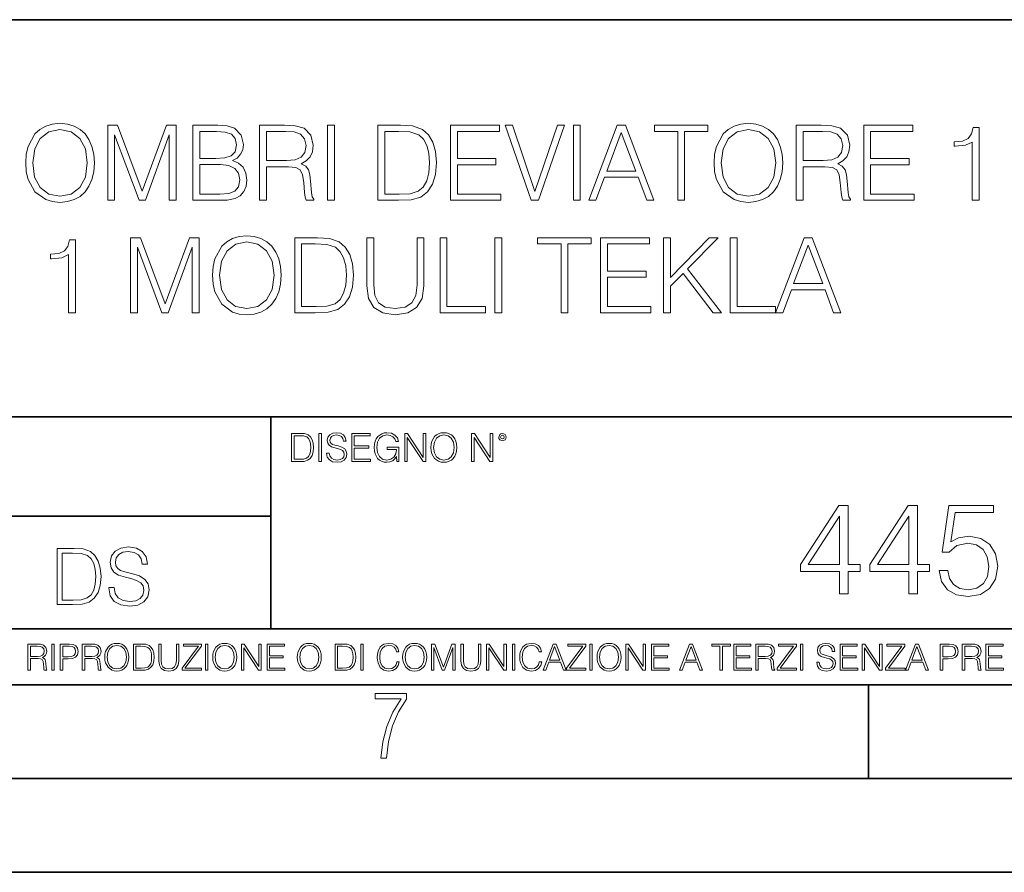
# Model space of a CAD drawing. Extents: x 0 to 420, y 0 to 297.
# Drawn here: x 317 to 369, y 0 to 46 of the extents above; entities that cross this region are included whole.
import ezdxf

# ---------------------------------------------------------------- set-up
doc = ezdxf.new("R2010")
doc.units = 0

msp = doc.modelspace()

# ---------------------------------------------------------------- linework, layer by layer
at = {"color": 7, "lineweight": 35}
for p, q in [((234.999802, 45.500252), (410, 45.500252)), ((254.999802, 24.300249), (410, 24.300249)), ((329.999786, 13.00025), (329.999786, 24.300249)), ((234.999802, 19.00025), (329.999786, 19.00025)), ((234.999802, 13.00025), (410, 13.00025)), ((25.000401, 9.99976), (410, 9.99976)), ((234.999802, 10.00025), (410, 10.00025)), ((361.875, 4.99976), (361.875, 9.99976)), ((267.5, 4.99976), (415, 4.99976)), ((0, 0), (420, 0)), ((0, 0), (420, 0))]:
    msp.add_line(p, q, dxfattribs=at)
at = {"color": 7, "lineweight": 18}
for points in [[(316.912811, 37.861134), (316.940613, 37.388252), (317.040741, 36.97657), (317.407928, 36.314541), (317.986511, 35.897293), (318.34256, 35.791592), (318.743103, 35.752647), (319.138123, 35.791592), (319.494171, 35.897293), (319.811279, 36.069756), (320.078308, 36.314541), (320.289703, 36.614956), (320.445496, 36.97657), (320.54007, 37.388252), (320.57901, 37.861134), (320.545624, 38.328449), (320.445496, 38.740131), (320.289703, 39.101746), (320.078308, 39.407726), (319.811279, 39.646946), (319.494171, 39.819408), (319.138123, 39.930676), (318.743103, 39.969616), (318.34256, 39.930676), (317.986511, 39.819408), (317.674957, 39.646946), (317.407928, 39.407726), (317.040741, 38.740131), (316.940613, 38.322884)], [(353.636017, 37.861134), (353.663849, 37.388252), (353.763977, 36.97657), (354.131165, 36.314541), (354.709747, 35.897293), (355.065796, 35.791592), (355.466339, 35.752647), (355.861328, 35.791592), (356.217407, 35.897293), (356.534485, 36.069756), (356.801544, 36.314541), (357.012939, 36.614956), (357.168701, 36.97657), (357.263275, 37.388252), (357.302246, 37.861134), (357.26886, 38.328449), (357.168701, 38.740131), (357.012939, 39.101746), (356.801544, 39.407726), (356.534485, 39.646946), (356.217407, 39.819408), (355.861328, 39.930676), (355.466339, 39.969616), (355.065796, 39.930676), (354.709747, 39.819408), (354.398193, 39.646946), (354.131165, 39.407726), (353.763977, 38.740131), (353.663849, 38.322884)], [(317.291107, 37.861134), (317.39679, 38.606613), (317.69165, 39.168503), (318.153412, 39.51899), (318.743103, 39.641384), (319.338379, 39.51899), (319.794586, 39.168503), (320.095001, 38.612175), (320.200684, 37.861134), (320.095001, 37.104527), (319.794586, 36.548199), (319.338379, 36.197712), (318.743103, 36.080883), (318.147858, 36.197712), (317.69165, 36.548199), (317.391235, 37.104527)], [(321.291107, 35.863914), (321.658264, 35.863914), (321.658264, 39.352093), (322.960083, 35.863914), (323.299438, 35.863914), (324.573425, 39.352093), (324.573425, 35.863914), (324.940613, 35.863914), (324.940613, 39.863914), (324.423218, 39.863914), (323.126984, 36.342358), (321.808472, 39.863914), (321.291107, 39.863914)], [(325.83075, 35.863914), (326.937836, 35.863914), (327.655487, 35.875042), (328.089417, 35.952927), (328.350891, 36.103134), (328.551178, 36.33123), (328.673584, 36.609394), (328.718079, 36.943192), (328.662445, 37.315929), (328.506683, 37.62191), (328.261902, 37.844444), (327.939209, 37.977962), (328.189575, 38.117043), (328.378723, 38.317322), (328.48999, 38.556541), (328.534485, 38.840271), (328.406555, 39.346531), (328.050476, 39.702579), (327.661072, 39.830536), (327.154785, 39.863914), (325.83075, 39.863914)], [(327.088043, 39.535683), (327.555359, 39.5023), (327.88916, 39.391037), (328.089417, 39.168503), (328.156189, 38.818016), (328.083862, 38.456406), (327.883606, 38.239437), (327.538666, 38.12817), (327.054657, 38.100353), (326.197906, 38.100353), (326.197906, 39.535683)], [(329.391235, 35.863914), (329.758423, 35.863914), (329.758423, 37.655293), (330.926697, 37.655293), (331.321716, 37.616348), (331.560913, 37.48283), (331.683319, 37.221355), (331.744507, 36.804108), (331.789001, 36.275597), (331.822388, 36.025249), (331.878021, 35.863914), (332.284149, 35.863914), (332.284149, 35.919548), (332.200684, 36.047504), (332.156189, 36.286724), (332.10611, 36.887558), (332.067169, 37.226917), (331.994873, 37.488392), (331.85022, 37.683109), (331.605438, 37.816628), (331.878021, 37.961273), (332.083862, 38.172676), (332.206268, 38.456406), (332.250763, 38.801327), (332.122803, 39.335403), (331.7612, 39.702579), (331.293884, 39.84166), (330.72644, 39.863914), (329.391235, 39.863914)], [(329.758423, 37.983524), (329.758423, 39.535683), (330.798767, 39.535683), (331.232697, 39.513428), (331.572052, 39.396599), (331.789001, 39.140686), (331.872467, 38.790199), (331.805695, 38.417461), (331.616547, 38.167114), (331.28833, 38.022469), (330.821014, 37.983524)], [(333.018494, 35.863914), (333.385681, 35.863914), (333.385681, 39.863914), (333.018494, 39.863914)], [(336.640198, 39.863914), (335.700012, 39.863914), (335.700012, 35.863914), (336.801544, 35.863914), (337.480255, 35.891731), (337.99765, 36.036377), (338.353699, 36.314541), (338.620728, 36.715096), (338.782074, 37.232483), (338.837708, 37.872261), (338.782074, 38.467529), (338.637421, 38.962662), (338.398193, 39.357655), (338.081085, 39.646946), (337.552582, 39.830536), (336.912811, 39.863914)], [(336.067169, 36.192146), (336.067169, 39.535683), (336.801544, 39.535683), (337.413483, 39.507866), (337.880798, 39.357655), (338.131165, 39.118435), (338.309174, 38.790199), (338.420441, 38.372955), (338.459381, 37.861134), (338.420441, 37.327057), (338.309174, 36.898685), (338.120026, 36.57045), (337.852997, 36.342358), (337.419067, 36.214401), (336.840485, 36.192146)], [(339.577606, 35.863914), (342.264679, 35.863914), (342.264679, 36.192146), (339.944794, 36.192146), (339.944794, 37.755432), (342.003204, 37.755432), (342.003204, 38.083664), (339.944794, 38.083664), (339.944794, 39.535683), (342.197906, 39.535683), (342.197906, 39.863914), (339.577606, 39.863914)], [(343.883606, 35.863914), (344.278595, 35.863914), (345.663849, 39.863914), (345.291107, 39.863914), (344.083862, 36.33123), (342.876648, 39.863914), (342.492767, 39.863914)], [(346.131165, 35.863914), (346.498352, 35.863914), (346.498352, 39.863914), (346.131165, 39.863914)], [(346.948975, 35.863914), (347.332825, 35.863914), (347.789001, 37.087837), (349.591522, 37.087837), (350.042145, 35.863914), (350.426025, 35.863914), (348.907227, 39.863914), (348.467743, 39.863914)], [(347.911407, 37.416069), (348.684692, 39.474483), (349.463562, 37.416069)], [(351.700012, 35.863914), (352.067169, 35.863914), (352.067169, 39.535683), (353.313354, 39.535683), (353.313354, 39.863914), (350.453827, 39.863914), (350.453827, 39.535683), (351.700012, 39.535683)], [(354.014343, 37.861134), (354.120026, 38.606613), (354.414886, 39.168503), (354.876648, 39.51899), (355.466339, 39.641384), (356.061615, 39.51899), (356.517822, 39.168503), (356.818237, 38.612175), (356.92392, 37.861134), (356.818237, 37.104527), (356.517822, 36.548199), (356.061615, 36.197712), (355.466339, 36.080883), (354.871063, 36.197712), (354.414886, 36.548199), (354.114471, 37.104527)], [(358.019897, 35.863914), (358.387085, 35.863914), (358.387085, 37.655293), (359.555359, 37.655293), (359.950348, 37.616348), (360.189575, 37.48283), (360.311951, 37.221355), (360.373169, 36.804108), (360.417664, 36.275597), (360.45105, 36.025249), (360.506683, 35.863914), (360.912811, 35.863914), (360.912811, 35.919548), (360.829346, 36.047504), (360.784851, 36.286724), (360.734772, 36.887558), (360.695831, 37.226917), (360.623505, 37.488392), (360.478851, 37.683109), (360.23407, 37.816628), (360.506683, 37.961273), (360.712524, 38.172676), (360.8349, 38.456406), (360.879425, 38.801327), (360.751465, 39.335403), (360.389862, 39.702579), (359.922546, 39.84166), (359.355072, 39.863914), (358.019897, 39.863914)], [(358.387085, 37.983524), (358.387085, 39.535683), (359.427399, 39.535683), (359.861328, 39.513428), (360.200684, 39.396599), (360.417664, 39.140686), (360.501099, 38.790199), (360.434357, 38.417461), (360.245209, 38.167114), (359.916962, 38.022469), (359.449646, 37.983524)], [(361.619324, 35.863914), (364.306396, 35.863914), (364.306396, 36.192146), (361.986511, 36.192146), (361.986511, 37.755432), (364.044922, 37.755432), (364.044922, 38.083664), (361.986511, 38.083664), (361.986511, 39.535683), (364.239655, 39.535683), (364.239655, 39.863914), (361.619324, 39.863914)], [(367.410706, 35.863914), (367.777893, 35.863914), (367.777893, 39.752647), (367.455231, 39.752647), (367.371765, 39.402161), (367.188171, 39.162941), (366.882202, 39.023857), (366.47052, 38.984917), (366.448273, 38.984917), (366.448273, 38.745693), (366.503906, 38.745693), (367.049103, 38.795765), (367.410706, 38.962662)], [(326.197906, 36.192146), (326.197906, 37.772121), (327.305023, 37.772121), (327.750061, 37.716488), (328.078308, 37.56628), (328.27301, 37.310368), (328.339783, 36.959881), (328.27301, 36.581577), (328.078308, 36.347919), (327.750061, 36.225529), (327.277191, 36.192146)], [(319.202087, 29.863914), (319.569275, 29.863914), (319.569275, 33.752647), (319.246613, 33.752647), (319.163147, 33.402161), (318.979553, 33.162941), (318.673584, 33.023857), (318.261902, 32.984917), (318.239655, 32.984917), (318.239655, 32.745693), (318.295288, 32.745693), (318.840485, 32.795765), (319.202087, 32.962662)], [(322.512238, 29.863914), (322.879425, 29.863914), (322.879425, 33.352093), (324.181244, 29.863914), (324.520599, 29.863914), (325.794586, 33.352093), (325.794586, 29.863914), (326.161743, 29.863914), (326.161743, 33.863914), (325.644379, 33.863914), (324.348114, 30.342358), (323.029633, 33.863914), (322.512238, 33.863914)], [(326.879425, 31.861134), (326.907227, 31.388254), (327.007385, 30.97657), (327.374542, 30.314541), (327.953125, 29.897295), (328.309174, 29.791592), (328.709747, 29.752649), (329.104736, 29.791592), (329.460785, 29.897295), (329.777893, 30.069756), (330.044922, 30.314541), (330.256348, 30.614958), (330.412109, 30.97657), (330.506683, 31.388254), (330.545624, 31.861134), (330.512238, 32.328449), (330.412109, 32.740131), (330.256348, 33.101746), (330.044922, 33.407726), (329.777893, 33.646946), (329.460785, 33.819408), (329.104736, 33.930676), (328.709747, 33.969616), (328.309174, 33.930676), (327.953125, 33.819408), (327.641602, 33.646946), (327.374542, 33.407726), (327.007385, 32.740131), (326.907227, 32.322884)], [(327.257721, 31.861134), (327.363434, 32.606613), (327.658295, 33.168503), (328.120026, 33.51899), (328.709747, 33.641384), (329.305023, 33.51899), (329.7612, 33.168503), (330.061615, 32.612175), (330.167328, 31.861134), (330.061615, 31.104527), (329.7612, 30.548199), (329.305023, 30.197712), (328.709747, 30.080883), (328.114471, 30.197712), (327.658295, 30.548199), (327.357849, 31.104527)], [(332.203491, 33.863914), (331.263275, 33.863914), (331.263275, 29.863914), (332.364807, 29.863914), (333.043549, 29.891731), (333.560913, 30.036377), (333.916962, 30.314541), (334.184021, 30.715097), (334.345337, 31.232483), (334.40097, 31.872259), (334.345337, 32.467529), (334.200714, 32.962662), (333.961487, 33.357655), (333.644379, 33.646946), (333.115875, 33.830536), (332.476074, 33.863914)], [(335.113068, 33.863914), (335.113068, 31.293678), (335.207642, 30.620522), (335.491394, 30.136515), (335.964264, 29.852787), (336.631866, 29.752649), (337.293884, 29.852787), (337.766754, 30.136515), (338.056061, 30.620522), (338.156189, 31.293678), (338.156189, 33.863914), (337.789032, 33.863914), (337.789032, 31.343748), (337.72226, 30.781857), (337.516418, 30.386864), (337.16037, 30.153206), (336.631866, 30.080883), (336.097778, 30.153206), (335.74173, 30.386864), (335.541443, 30.781857), (335.480255, 31.343748), (335.480255, 33.863914)], [(339.018494, 29.863914), (341.438538, 29.863914), (341.438538, 30.192148), (339.385681, 30.192148), (339.385681, 33.863914), (339.018494, 33.863914)], [(341.93924, 29.863914), (342.306396, 29.863914), (342.306396, 33.863914), (341.93924, 33.863914)], [(345.471924, 29.863914), (345.839081, 29.863914), (345.839081, 33.535683), (347.085266, 33.535683), (347.085266, 33.863914), (344.225739, 33.863914), (344.225739, 33.535683), (345.471924, 33.535683)], [(347.580383, 29.863914), (350.267456, 29.863914), (350.267456, 30.192148), (347.947571, 30.192148), (347.947571, 31.75543), (350.005981, 31.75543), (350.005981, 32.083664), (347.947571, 32.083664), (347.947571, 33.535683), (350.200714, 33.535683), (350.200714, 33.863914), (347.580383, 33.863914)], [(350.946167, 29.863914), (351.313354, 29.863914), (351.313354, 31.276989), (351.980957, 31.961271), (353.583191, 29.863914), (354.039368, 29.863914), (352.225739, 32.206055), (353.85022, 33.863914), (353.37735, 33.863914), (351.313354, 31.744305), (351.313354, 33.863914), (350.946167, 33.863914)], [(354.501129, 29.863914), (356.921143, 29.863914), (356.921143, 30.192148), (354.868286, 30.192148), (354.868286, 33.863914), (354.501129, 33.863914)], [(356.921143, 29.863914), (357.305023, 29.863914), (357.7612, 31.087837), (359.563721, 31.087837), (360.014343, 29.863914), (360.398193, 29.863914), (358.879425, 33.863914), (358.439941, 33.863914)], [(331.630463, 30.192148), (331.630463, 33.535683), (332.364807, 33.535683), (332.976776, 33.507866), (333.444092, 33.357655), (333.694458, 33.118435), (333.872467, 32.790199), (333.983734, 32.372955), (334.022675, 31.861134), (333.983734, 31.327057), (333.872467, 30.898685), (333.683319, 30.570452), (333.41629, 30.342358), (332.98233, 30.214401), (332.403748, 30.192148)], [(357.883606, 31.416071), (358.656891, 33.474483), (359.43576, 31.416071)], [(331.446411, 23.421158), (331.093842, 23.421158), (331.093842, 21.921158), (331.506927, 21.921158), (331.761444, 21.931589), (331.955444, 21.98583), (332.088959, 22.090143), (332.189117, 22.240351), (332.249603, 22.43437), (332.270477, 22.674288), (332.249603, 22.897514), (332.195374, 23.083189), (332.105652, 23.23131), (331.986755, 23.339794), (331.788544, 23.40864), (331.548645, 23.421158)], [(331.231537, 22.044245), (331.231537, 23.298071), (331.506927, 23.298071), (331.736389, 23.28764), (331.911652, 23.23131), (332.005524, 23.141603), (332.072296, 23.018515), (332.114014, 22.862047), (332.128601, 22.670115), (332.114014, 22.469837), (332.072296, 22.309196), (332.001343, 22.18611), (331.901215, 22.100574), (331.738495, 22.052589), (331.521515, 22.044245)], [(332.55838, 21.921158), (332.696075, 21.921158), (332.696075, 23.421158), (332.55838, 23.421158)], [(332.96936, 22.375956), (332.96936, 22.365524), (333.004822, 22.156902), (333.113312, 22.004606), (333.288544, 21.912813), (333.528473, 21.879433), (333.743347, 21.910727), (333.906067, 21.996262), (334.008301, 22.131866), (334.045868, 22.31337), (334.016663, 22.474009), (333.931122, 22.595011), (333.785065, 22.684719), (333.574371, 22.753565), (333.399139, 22.797375), (333.284393, 22.834927), (333.207184, 22.887083), (333.161285, 22.958015), (333.146698, 23.053982), (333.167542, 23.172895), (333.234314, 23.262604), (333.342804, 23.316847), (333.490906, 23.337709), (333.645294, 23.31476), (333.762115, 23.250088), (333.833069, 23.145775), (333.860168, 23.003912), (334.002045, 23.003912), (333.964508, 23.195845), (333.864349, 23.339794), (333.707886, 23.429502), (333.497192, 23.460796), (333.290649, 23.429502), (333.136261, 23.348139), (333.038208, 23.220881), (333.004822, 23.058153), (333.029877, 22.899601), (333.10498, 22.78903), (333.232239, 22.709753), (333.413727, 22.651339), (333.555603, 22.615873), (333.712067, 22.565804), (333.820557, 22.505302), (333.883118, 22.419767), (333.903992, 22.298765), (333.878967, 22.175678), (333.805939, 22.081799), (333.689117, 22.021297), (333.530548, 22.002522), (333.351135, 22.027555), (333.219696, 22.100574), (333.138336, 22.217403), (333.111237, 22.375956)], [(334.306641, 21.921158), (335.31427, 21.921158), (335.31427, 22.044245), (334.444336, 22.044245), (334.444336, 22.630476), (335.216217, 22.630476), (335.216217, 22.753565), (334.444336, 22.753565), (334.444336, 23.298071), (335.289246, 23.298071), (335.289246, 23.421158), (334.306641, 23.421158)], [(336.716217, 21.921158), (336.826813, 21.921158), (336.826813, 22.690977), (336.200928, 22.690977), (336.200928, 22.56789), (336.695374, 22.56789), (336.695374, 22.56163), (336.659912, 22.323801), (336.555603, 22.148558), (336.390778, 22.040073), (336.171722, 22.002522), (335.954742, 22.048418), (335.789948, 22.181936), (335.683533, 22.394732), (335.648071, 22.676373), (335.683533, 22.9601), (335.789948, 23.166637), (335.958923, 23.293898), (336.188416, 23.337709), (336.363647, 23.312674), (336.507599, 23.241741), (336.609833, 23.131172), (336.666168, 22.985136), (336.808014, 22.985136), (336.741272, 23.183327), (336.611908, 23.333536), (336.424164, 23.427416), (336.18634, 23.460796), (336.038208, 23.446192), (335.904694, 23.406553), (335.691895, 23.252172), (335.61261, 23.139517), (335.554199, 23.005999), (335.516663, 22.849531), (335.506226, 22.674288), (335.516663, 22.496958), (335.552124, 22.34049), (335.685638, 22.090143), (335.781586, 21.998348), (335.898438, 21.933676), (336.029846, 21.894037), (336.177979, 21.879433), (336.346954, 21.902382), (336.495087, 21.960796), (336.614014, 22.056763), (336.70163, 22.18611)], [(337.131378, 21.921158), (337.269073, 21.921158), (337.269073, 23.208363), (338.111908, 21.921158), (338.264221, 21.921158), (338.264221, 23.421158), (338.126526, 23.421158), (338.126526, 22.133953), (337.283691, 23.421158), (337.131378, 23.421158)], [(338.535431, 22.670115), (338.545868, 22.492785), (338.583405, 22.338404), (338.7211, 22.090143), (338.93808, 21.933676), (339.071594, 21.894037), (339.221802, 21.879433), (339.369904, 21.894037), (339.503448, 21.933676), (339.622345, 21.998348), (339.722504, 22.090143), (339.801758, 22.202799), (339.860168, 22.338404), (339.89566, 22.492785), (339.910248, 22.670115), (339.897736, 22.845358), (339.860168, 22.999739), (339.801758, 23.135344), (339.722504, 23.250088), (339.622345, 23.339794), (339.503448, 23.404469), (339.369904, 23.446192), (339.221802, 23.460796), (339.071594, 23.446192), (338.93808, 23.404469), (338.821228, 23.339794), (338.7211, 23.250088), (338.583405, 22.999739), (338.545868, 22.843271)], [(338.677277, 22.670115), (338.716919, 22.949669), (338.827484, 23.160379), (339.000641, 23.291811), (339.221802, 23.337709), (339.445007, 23.291811), (339.616089, 23.160379), (339.72876, 22.951756), (339.768372, 22.670115), (339.72876, 22.386387), (339.616089, 22.177765), (339.445007, 22.046331), (339.221802, 22.002522), (338.998566, 22.046331), (338.827484, 22.177765), (338.714844, 22.386387)], [(340.700928, 21.921158), (340.838623, 21.921158), (340.838623, 23.208363), (341.681458, 21.921158), (341.83374, 21.921158), (341.83374, 23.421158), (341.696075, 23.421158), (341.696075, 22.133953), (340.853241, 23.421158), (340.700928, 23.421158)], [(342.148773, 23.222965), (342.163391, 23.145775), (342.205109, 23.083189), (342.344879, 23.026859), (342.48465, 23.083189), (342.526398, 23.145775), (342.54306, 23.222965), (342.526398, 23.298071), (342.48465, 23.362743), (342.419983, 23.404469), (342.344879, 23.421158), (342.2677, 23.404469), (342.205109, 23.362743)], [(342.244751, 23.225052), (342.273956, 23.295984), (342.344879, 23.327278), (342.413727, 23.295984), (342.445007, 23.225052), (342.415802, 23.154119), (342.344879, 23.124912), (342.271851, 23.152035)], [(360.335938, 14.852427), (360.794891, 14.852427), (360.794891, 16.055487), (361.434692, 16.055487), (361.434692, 16.424053), (360.794891, 16.424053), (360.794891, 19.574263), (360.301147, 19.574263), (358.242737, 16.424053), (358.242737, 16.055487), (360.335938, 16.055487)], [(364.035522, 14.852427), (364.494476, 14.852427), (364.494476, 16.055487), (365.134247, 16.055487), (365.134247, 16.424053), (364.494476, 16.424053), (364.494476, 19.574263), (364.000732, 19.574263), (361.942322, 16.424053), (361.942322, 16.055487), (364.035522, 16.055487)], [(365.648865, 16.104164), (365.774048, 15.52002), (366.093933, 15.081912), (366.566803, 14.810702), (367.192688, 14.713345), (367.846375, 14.831564), (368.340088, 15.144499), (368.660004, 15.652148), (368.771271, 16.333651), (368.660004, 16.994289), (368.354004, 17.50194), (367.874176, 17.821829), (367.255249, 17.940048), (366.67807, 17.856598), (366.260834, 17.627113), (366.497253, 19.205694), (368.548737, 19.205694), (368.548737, 19.574263), (366.17041, 19.574263), (365.801849, 17.091648), (366.184326, 17.091648), (366.587677, 17.446306), (367.178772, 17.57148), (367.644684, 17.481077), (367.999359, 17.23073), (368.214935, 16.834347), (368.29837, 16.312788), (368.221893, 15.79123), (368.006317, 15.408754), (367.6586, 15.165361), (367.206573, 15.081912), (366.754578, 15.151453), (366.413818, 15.360076), (366.191284, 15.679965), (366.100891, 16.104164)], [(360.335938, 16.424053), (358.660004, 16.424053), (360.335938, 18.997072)], [(364.035522, 16.424053), (362.359589, 16.424053), (364.035522, 18.997072)], [(321.34552, 15.195244), (321.34552, 15.174381), (321.416443, 14.757135), (321.633423, 14.452546), (321.983887, 14.268957), (322.463715, 14.202198), (322.893494, 14.264785), (323.218933, 14.435856), (323.423401, 14.707066), (323.498505, 15.07007), (323.440094, 15.39135), (323.269012, 15.633352), (322.976929, 15.812768), (322.555511, 15.950459), (322.205048, 16.038082), (321.975555, 16.113186), (321.821167, 16.217497), (321.72937, 16.35936), (321.700165, 16.551294), (321.741882, 16.789124), (321.875397, 16.96854), (322.092377, 17.077024), (322.388611, 17.11875), (322.697388, 17.072851), (322.93103, 16.943506), (323.072906, 16.734882), (323.127136, 16.451155), (323.410889, 16.451155), (323.335785, 16.835022), (323.135498, 17.122921), (322.822571, 17.302338), (322.401154, 17.364923), (321.988068, 17.302338), (321.679291, 17.13961), (321.483215, 16.885092), (321.416443, 16.559639), (321.466522, 16.242533), (321.61673, 16.021391), (321.871246, 15.862838), (322.234253, 15.746009), (322.517975, 15.675077), (322.830902, 15.574938), (323.047882, 15.453937), (323.173035, 15.282866), (323.214783, 15.040863), (323.164703, 14.794687), (323.018677, 14.606927), (322.785004, 14.485926), (322.467896, 14.448374), (322.10907, 14.498443), (321.846191, 14.644479), (321.683472, 14.878137), (321.629242, 15.195244)], [(319.288483, 17.285646), (318.583344, 17.285646), (318.583344, 14.285647), (319.409485, 14.285647), (319.918518, 14.30651), (320.30658, 14.414993), (320.573608, 14.623617), (320.773895, 14.924034), (320.894897, 15.312073), (320.936615, 15.791906), (320.894897, 16.238359), (320.786407, 16.609709), (320.606995, 16.905952), (320.369141, 17.122921), (319.972778, 17.260612), (319.49295, 17.285646)], [(318.858734, 14.531822), (318.858734, 17.039473), (319.409485, 17.039473), (319.868469, 17.01861), (320.218933, 16.905952), (320.406708, 16.726538), (320.540222, 16.480362), (320.623688, 16.167427), (320.652893, 15.783561), (320.623688, 15.383005), (320.540222, 15.061726), (320.398346, 14.81555), (320.19809, 14.644479), (319.87262, 14.548512), (319.43869, 14.531822)], [(317.036041, 10.781829), (317.164551, 10.781829), (317.164551, 11.408811), (317.573456, 11.408811), (317.7117, 11.395181), (317.795441, 11.348449), (317.838257, 11.256933), (317.85968, 11.110897), (317.875275, 10.925918), (317.886963, 10.838296), (317.906433, 10.781829), (318.048553, 10.781829), (318.048553, 10.8013), (318.019348, 10.846085), (318.003784, 10.929812), (317.986267, 11.140104), (317.972626, 11.258881), (317.947327, 11.350396), (317.896667, 11.418547), (317.811005, 11.465278), (317.906433, 11.515904), (317.978455, 11.589895), (318.021301, 11.6892), (318.036865, 11.809923), (317.992096, 11.99685), (317.86554, 12.125361), (317.701965, 12.17404), (317.503357, 12.181828), (317.036041, 12.181828)], [(318.305573, 10.781829), (318.434082, 10.781829), (318.434082, 12.181828), (318.305573, 12.181828)], [(318.757324, 10.781829), (318.885834, 10.781829), (318.885834, 11.389339), (319.183746, 11.389339), (319.41156, 11.412705), (319.575134, 11.486697), (319.672485, 11.611315), (319.705566, 11.788505), (319.676392, 11.959854), (319.588745, 12.082524), (319.446594, 12.156516), (319.246063, 12.181828), (318.757324, 12.181828)], [(319.933411, 10.781829), (320.06192, 10.781829), (320.06192, 11.408811), (320.470825, 11.408811), (320.60907, 11.395181), (320.69278, 11.348449), (320.735626, 11.256933), (320.75705, 11.110897), (320.772614, 10.925918), (320.784302, 10.838296), (320.803772, 10.781829), (320.945923, 10.781829), (320.945923, 10.8013), (320.916718, 10.846085), (320.901123, 10.929812), (320.883606, 11.140104), (320.869995, 11.258881), (320.844666, 11.350396), (320.794037, 11.418547), (320.708374, 11.465278), (320.803772, 11.515904), (320.875824, 11.589895), (320.91864, 11.6892), (320.934235, 11.809923), (320.889465, 11.99685), (320.762878, 12.125361), (320.599304, 12.17404), (320.400696, 12.181828), (319.933411, 12.181828)], [(321.132843, 11.480855), (321.142578, 11.315348), (321.177612, 11.171259), (321.306152, 10.939548), (321.508636, 10.793511), (321.63324, 10.756516), (321.773438, 10.742886), (321.911682, 10.756516), (322.036316, 10.793511), (322.147308, 10.853873), (322.240784, 10.939548), (322.314758, 11.044694), (322.369263, 11.171259), (322.402374, 11.315348), (322.416016, 11.480855), (322.404327, 11.644416), (322.369263, 11.788505), (322.314758, 11.91507), (322.240784, 12.022162), (322.147308, 12.10589), (322.036316, 12.166252), (321.911682, 12.205194), (321.773438, 12.218824), (321.63324, 12.205194), (321.508636, 12.166252), (321.399597, 12.10589), (321.306152, 12.022162), (321.177612, 11.788505), (321.142578, 11.642468)], [(321.265259, 11.480855), (321.302246, 11.741774), (321.405457, 11.938436), (321.567047, 12.061106), (321.773438, 12.103943), (321.981812, 12.061106), (322.141479, 11.938436), (322.246613, 11.74372), (322.2836, 11.480855), (322.246613, 11.216043), (322.141479, 11.021328), (321.981812, 10.898658), (321.773438, 10.857768), (321.565125, 10.898658), (321.405457, 11.021328), (321.300293, 11.216043)], [(322.996277, 12.181828), (322.667175, 12.181828), (322.667175, 10.781829), (323.052734, 10.781829), (323.290283, 10.791565), (323.471375, 10.842191), (323.595978, 10.939548), (323.689453, 11.079742), (323.745911, 11.260827), (323.765381, 11.48475), (323.745911, 11.693094), (323.695282, 11.866391), (323.611572, 12.004639), (323.50058, 12.10589), (323.315582, 12.170146), (323.091675, 12.181828)], [(324.014618, 12.181828), (324.014618, 11.282246), (324.047729, 11.046641), (324.147034, 10.877239), (324.312531, 10.777935), (324.546204, 10.742886), (324.777893, 10.777935), (324.94342, 10.877239), (325.044678, 11.046641), (325.079712, 11.282246), (325.079712, 12.181828), (324.951202, 12.181828), (324.951202, 11.29977), (324.927826, 11.103108), (324.855774, 10.964861), (324.731171, 10.88308), (324.546204, 10.857768), (324.359253, 10.88308), (324.23465, 10.964861), (324.164551, 11.103108), (324.143127, 11.29977), (324.143127, 12.181828)], [(325.25885, 10.781829), (326.298615, 10.781829), (326.298615, 10.89671), (325.410736, 10.89671), (326.285004, 12.070842), (326.285004, 12.181828), (325.325043, 12.181828), (325.325043, 12.066947), (326.125336, 12.066947), (325.25885, 10.900605)], [(326.499176, 10.781829), (326.627686, 10.781829), (326.627686, 12.181828), (326.499176, 12.181828)], [(326.890564, 11.480855), (326.900299, 11.315348), (326.935333, 11.171259), (327.063843, 10.939548), (327.266357, 10.793511), (327.390961, 10.756516), (327.531158, 10.742886), (327.669403, 10.756516), (327.794037, 10.793511), (327.905029, 10.853873), (327.998474, 10.939548), (328.072479, 11.044694), (328.126984, 11.171259), (328.160095, 11.315348), (328.173706, 11.480855), (328.162048, 11.644416), (328.126984, 11.788505), (328.072479, 11.91507), (327.998474, 12.022162), (327.905029, 12.10589), (327.794037, 12.166252), (327.669403, 12.205194), (327.531158, 12.218824), (327.390961, 12.205194), (327.266357, 12.166252), (327.157318, 12.10589), (327.063843, 12.022162), (326.935333, 11.788505), (326.900299, 11.642468)], [(327.022949, 11.480855), (327.059937, 11.741774), (327.163147, 11.938436), (327.324768, 12.061106), (327.531158, 12.103943), (327.739502, 12.061106), (327.89917, 11.938436), (328.004333, 11.74372), (328.041321, 11.480855), (328.004333, 11.216043), (327.89917, 11.021328), (327.739502, 10.898658), (327.531158, 10.857768), (327.322815, 10.898658), (327.163147, 11.021328), (327.058014, 11.216043)], [(328.424896, 10.781829), (328.553406, 10.781829), (328.553406, 11.98322), (329.340057, 10.781829), (329.482208, 10.781829), (329.482208, 12.181828), (329.353699, 12.181828), (329.353699, 10.980438), (328.567047, 12.181828), (328.424896, 12.181828)], [(329.795715, 10.781829), (330.736176, 10.781829), (330.736176, 10.89671), (329.924225, 10.89671), (329.924225, 11.443859), (330.644653, 11.443859), (330.644653, 11.558742), (329.924225, 11.558742), (329.924225, 12.066947), (330.712799, 12.066947), (330.712799, 12.181828), (329.795715, 12.181828)], [(331.400146, 11.480855), (331.409882, 11.315348), (331.444946, 11.171259), (331.573456, 10.939548), (331.77594, 10.793511), (331.900574, 10.756516), (332.040771, 10.742886), (332.179016, 10.756516), (332.303619, 10.793511), (332.414612, 10.853873), (332.508087, 10.939548), (332.582062, 11.044694), (332.636597, 11.171259), (332.669678, 11.315348), (332.683319, 11.480855), (332.671631, 11.644416), (332.636597, 11.788505), (332.582062, 11.91507), (332.508087, 12.022162), (332.414612, 12.10589), (332.303619, 12.166252), (332.179016, 12.205194), (332.040771, 12.218824), (331.900574, 12.205194), (331.77594, 12.166252), (331.666901, 12.10589), (331.573456, 12.022162), (331.444946, 11.788505), (331.409882, 11.642468)], [(331.532562, 11.480855), (331.56955, 11.741774), (331.67276, 11.938436), (331.834351, 12.061106), (332.040771, 12.103943), (332.249115, 12.061106), (332.408783, 11.938436), (332.513916, 11.74372), (332.550903, 11.480855), (332.513916, 11.216043), (332.408783, 11.021328), (332.249115, 10.898658), (332.040771, 10.857768), (331.832428, 10.898658), (331.67276, 11.021328), (331.567596, 11.216043)], [(333.750366, 12.181828), (333.421295, 12.181828), (333.421295, 10.781829), (333.806824, 10.781829), (334.044373, 10.791565), (334.225464, 10.842191), (334.350098, 10.939548), (334.443542, 11.079742), (334.5, 11.260827), (334.51947, 11.48475), (334.5, 11.693094), (334.449402, 11.866391), (334.365662, 12.004639), (334.254669, 12.10589), (334.069702, 12.170146), (333.845764, 12.181828)], [(334.788177, 10.781829), (334.916687, 10.781829), (334.916687, 12.181828), (334.788177, 12.181828)], [(336.708069, 11.239408), (336.669128, 11.077795), (336.581512, 10.957072), (336.45105, 10.88308), (336.2836, 10.857768), (336.081085, 10.898658), (335.929199, 11.019381), (335.831848, 11.21799), (335.798767, 11.486697), (335.831848, 11.751509), (335.927277, 11.944277), (336.077209, 12.063053), (336.279694, 12.103943), (336.439362, 12.080577), (336.565918, 12.014374), (336.653564, 11.909228), (336.694458, 11.772927), (336.821014, 11.772927), (336.774292, 11.955959), (336.6633, 12.096154), (336.49585, 12.185723), (336.279694, 12.218824), (336.026581, 12.168199), (335.921417, 12.107838), (335.831848, 12.02411), (335.709167, 11.794346), (335.676086, 11.64831), (335.666351, 11.48475), (335.676086, 11.317295), (335.709167, 11.171259), (335.829895, 10.937601), (336.022675, 10.791565), (336.275818, 10.742886), (336.499725, 10.777935), (336.671082, 10.873344), (336.783997, 11.029117), (336.834656, 11.239408)], [(337.021576, 11.480855), (337.031311, 11.315348), (337.066345, 11.171259), (337.194855, 10.939548), (337.397369, 10.793511), (337.521973, 10.756516), (337.66217, 10.742886), (337.800415, 10.756516), (337.925049, 10.793511), (338.036041, 10.853873), (338.129486, 10.939548), (338.203491, 11.044694), (338.257996, 11.171259), (338.291107, 11.315348), (338.304749, 11.480855), (338.29306, 11.644416), (338.257996, 11.788505), (338.203491, 11.91507), (338.129486, 12.022162), (338.036041, 12.10589), (337.925049, 12.166252), (337.800415, 12.205194), (337.66217, 12.218824), (337.521973, 12.205194), (337.397369, 12.166252), (337.28833, 12.10589), (337.194855, 12.022162), (337.066345, 11.788505), (337.031311, 11.642468)], [(337.153961, 11.480855), (337.190979, 11.741774), (337.294159, 11.938436), (337.45578, 12.061106), (337.66217, 12.103943), (337.870514, 12.061106), (338.030182, 11.938436), (338.135345, 11.74372), (338.172333, 11.480855), (338.135345, 11.216043), (338.030182, 11.021328), (337.870514, 10.898658), (337.66217, 10.857768), (337.453827, 10.898658), (337.294159, 11.021328), (337.189026, 11.216043)], [(338.553955, 10.781829), (338.682495, 10.781829), (338.682495, 12.002691), (339.138123, 10.781829), (339.256897, 10.781829), (339.702789, 12.002691), (339.702789, 10.781829), (339.831299, 10.781829), (339.831299, 12.181828), (339.650208, 12.181828), (339.196533, 10.949284), (338.735046, 12.181828), (338.553955, 12.181828)], [(340.133118, 12.181828), (340.133118, 11.282246), (340.166199, 11.046641), (340.265503, 10.877239), (340.43103, 10.777935), (340.664673, 10.742886), (340.896393, 10.777935), (341.06189, 10.877239), (341.163147, 11.046641), (341.198212, 11.282246), (341.198212, 12.181828), (341.069702, 12.181828), (341.069702, 11.29977), (341.046326, 11.103108), (340.974274, 10.964861), (340.84967, 10.88308), (340.664673, 10.857768), (340.477753, 10.88308), (340.353149, 10.964861), (340.283051, 11.103108), (340.261627, 11.29977), (340.261627, 12.181828)], [(341.5, 10.781829), (341.62854, 10.781829), (341.62854, 11.98322), (342.415161, 10.781829), (342.557312, 10.781829), (342.557312, 12.181828), (342.428802, 12.181828), (342.428802, 10.980438), (341.642151, 12.181828), (341.5, 12.181828)], [(342.880554, 10.781829), (343.009064, 10.781829), (343.009064, 12.181828), (342.880554, 12.181828)], [(344.31366, 11.239408), (344.274689, 11.077795), (344.187073, 10.957072), (344.05661, 10.88308), (343.88916, 10.857768), (343.686646, 10.898658), (343.53479, 11.019381), (343.437439, 11.21799), (343.404327, 11.486697), (343.437439, 11.751509), (343.532837, 11.944277), (343.68277, 12.063053), (343.885254, 12.103943), (344.044922, 12.080577), (344.171509, 12.014374), (344.259125, 11.909228), (344.300018, 11.772927), (344.426575, 11.772927), (344.379852, 11.955959), (344.26886, 12.096154), (344.10141, 12.185723), (343.885254, 12.218824), (343.632141, 12.168199), (343.526978, 12.107838), (343.437439, 12.02411), (343.314758, 11.794346), (343.281647, 11.64831), (343.271912, 11.48475), (343.281647, 11.317295), (343.314758, 11.171259), (343.435486, 10.937601), (343.628235, 10.791565), (343.881378, 10.742886), (344.105286, 10.777935), (344.276642, 10.873344), (344.389587, 11.029117), (344.440216, 11.239408)], [(344.521973, 10.781829), (344.656342, 10.781829), (344.81601, 11.210201), (345.446899, 11.210201), (345.604614, 10.781829), (345.738953, 10.781829), (345.207397, 12.181828), (345.053558, 12.181828)], [(345.764282, 10.781829), (346.804047, 10.781829), (346.804047, 10.89671), (345.916138, 10.89671), (346.790405, 12.070842), (346.790405, 12.181828), (345.830475, 12.181828), (345.830475, 12.066947), (346.630737, 12.066947), (345.764282, 10.900605)], [(347.004578, 10.781829), (347.133118, 10.781829), (347.133118, 12.181828), (347.004578, 12.181828)], [(347.395966, 11.480855), (347.405701, 11.315348), (347.440765, 11.171259), (347.569275, 10.939548), (347.771759, 10.793511), (347.896393, 10.756516), (348.036591, 10.742886), (348.174835, 10.756516), (348.299438, 10.793511), (348.410431, 10.853873), (348.503906, 10.939548), (348.577881, 11.044694), (348.632416, 11.171259), (348.665527, 11.315348), (348.679138, 11.480855), (348.66745, 11.644416), (348.632416, 11.788505), (348.577881, 11.91507), (348.503906, 12.022162), (348.410431, 12.10589), (348.299438, 12.166252), (348.174835, 12.205194), (348.036591, 12.218824), (347.896393, 12.205194), (347.771759, 12.166252), (347.66272, 12.10589), (347.569275, 12.022162), (347.440765, 11.788505), (347.405701, 11.642468)], [(347.528381, 11.480855), (347.565369, 11.741774), (347.668579, 11.938436), (347.8302, 12.061106), (348.036591, 12.103943), (348.244934, 12.061106), (348.404602, 11.938436), (348.509735, 11.74372), (348.546753, 11.480855), (348.509735, 11.216043), (348.404602, 11.021328), (348.244934, 10.898658), (348.036591, 10.857768), (347.828247, 10.898658), (347.668579, 11.021328), (347.563416, 11.216043)], [(348.930328, 10.781829), (349.058838, 10.781829), (349.058838, 11.98322), (349.84549, 10.781829), (349.98761, 10.781829), (349.98761, 12.181828), (349.859131, 12.181828), (349.859131, 10.980438), (349.072449, 12.181828), (348.930328, 12.181828)], [(350.301117, 10.781829), (351.241577, 10.781829), (351.241577, 10.89671), (350.429626, 10.89671), (350.429626, 11.443859), (351.150085, 11.443859), (351.150085, 11.558742), (350.429626, 11.558742), (350.429626, 12.066947), (351.218231, 12.066947), (351.218231, 12.181828), (350.301117, 12.181828)], [(351.800415, 10.781829), (351.934784, 10.781829), (352.094452, 11.210201), (352.725311, 11.210201), (352.883026, 10.781829), (353.017395, 10.781829), (352.485809, 12.181828), (352.332001, 12.181828)], [(353.950073, 10.781829), (354.078583, 10.781829), (354.078583, 12.066947), (354.51474, 12.066947), (354.51474, 12.181828), (353.513916, 12.181828), (353.513916, 12.066947), (353.950073, 12.066947)], [(354.688049, 10.781829), (355.62851, 10.781829), (355.62851, 10.89671), (354.816559, 10.89671), (354.816559, 11.443859), (355.536987, 11.443859), (355.536987, 11.558742), (354.816559, 11.558742), (354.816559, 12.066947), (355.605133, 12.066947), (355.605133, 12.181828), (354.688049, 12.181828)], [(355.866058, 10.781829), (355.994568, 10.781829), (355.994568, 11.408811), (356.403473, 11.408811), (356.541718, 11.395181), (356.625458, 11.348449), (356.668274, 11.256933), (356.689697, 11.110897), (356.705292, 10.925918), (356.71698, 10.838296), (356.73645, 10.781829), (356.878571, 10.781829), (356.878571, 10.8013), (356.849365, 10.846085), (356.833801, 10.929812), (356.816284, 11.140104), (356.802643, 11.258881), (356.777344, 11.350396), (356.726685, 11.418547), (356.641022, 11.465278), (356.73645, 11.515904), (356.808472, 11.589895), (356.851318, 11.6892), (356.866882, 11.809923), (356.822113, 11.99685), (356.695557, 12.125361), (356.531982, 12.17404), (356.333374, 12.181828), (355.866058, 12.181828)], [(357.003204, 10.781829), (358.042969, 10.781829), (358.042969, 10.89671), (357.15509, 10.89671), (358.029358, 12.070842), (358.029358, 12.181828), (357.069397, 12.181828), (357.069397, 12.066947), (357.86969, 12.066947), (357.003204, 10.900605)], [(358.24353, 10.781829), (358.37204, 10.781829), (358.37204, 12.181828), (358.24353, 12.181828)], [(359.113892, 11.206307), (359.113892, 11.196571), (359.147003, 11.001857), (359.24826, 10.859715), (359.411804, 10.77404), (359.635742, 10.742886), (359.836304, 10.772093), (359.988159, 10.851926), (360.083588, 10.978491), (360.118622, 11.147893), (360.09137, 11.297823), (360.011536, 11.410758), (359.875244, 11.494485), (359.678589, 11.558742), (359.515015, 11.599631), (359.407898, 11.63468), (359.335876, 11.683359), (359.29303, 11.749562), (359.279419, 11.83913), (359.298889, 11.950118), (359.361176, 12.033846), (359.462433, 12.084472), (359.600677, 12.103943), (359.744781, 12.082524), (359.853821, 12.022162), (359.920013, 11.924806), (359.945312, 11.792399), (360.077728, 11.792399), (360.042694, 11.971537), (359.949219, 12.10589), (359.803192, 12.189617), (359.606537, 12.218824), (359.413757, 12.189617), (359.269653, 12.113679), (359.178162, 11.994903), (359.147003, 11.843025), (359.170349, 11.695042), (359.240479, 11.591843), (359.359253, 11.517851), (359.528625, 11.463331), (359.661041, 11.430229), (359.807068, 11.383498), (359.908325, 11.32703), (359.966736, 11.247197), (359.986206, 11.134263), (359.96286, 11.019381), (359.894714, 10.931759), (359.785675, 10.875292), (359.637695, 10.857768), (359.470215, 10.881133), (359.347565, 10.949284), (359.271606, 11.058324), (359.246307, 11.206307)], [(360.362, 10.781829), (361.30249, 10.781829), (361.30249, 10.89671), (360.49054, 10.89671), (360.49054, 11.443859), (361.210968, 11.443859), (361.210968, 11.558742), (360.49054, 11.558742), (360.49054, 12.066947), (361.279114, 12.066947), (361.279114, 12.181828), (360.362, 12.181828)], [(361.540039, 10.781829), (361.668549, 10.781829), (361.668549, 11.98322), (362.4552, 10.781829), (362.597351, 10.781829), (362.597351, 12.181828), (362.468842, 12.181828), (362.468842, 10.980438), (361.68219, 12.181828), (361.540039, 12.181828)], [(362.788177, 10.781829), (363.827942, 10.781829), (363.827942, 10.89671), (362.940063, 10.89671), (363.814331, 12.070842), (363.814331, 12.181828), (362.85437, 12.181828), (362.85437, 12.066947), (363.654663, 12.066947), (362.788177, 10.900605)], [(363.853271, 10.781829), (363.98761, 10.781829), (364.147278, 11.210201), (364.778137, 11.210201), (364.935852, 10.781829), (365.070221, 10.781829), (364.538635, 12.181828), (364.384827, 12.181828)], [(365.704987, 10.781829), (365.833496, 10.781829), (365.833496, 11.389339), (366.131409, 11.389339), (366.359253, 11.412705), (366.522797, 11.486697), (366.620148, 11.611315), (366.653259, 11.788505), (366.624023, 11.959854), (366.536438, 12.082524), (366.394287, 12.156516), (366.193726, 12.181828), (365.704987, 12.181828)], [(366.881073, 10.781829), (367.009583, 10.781829), (367.009583, 11.408811), (367.418488, 11.408811), (367.556732, 11.395181), (367.640442, 11.348449), (367.683289, 11.256933), (367.704712, 11.110897), (367.720276, 10.925918), (367.731995, 10.838296), (367.751465, 10.781829), (367.893585, 10.781829), (367.893585, 10.8013), (367.86438, 10.846085), (367.848816, 10.929812), (367.831299, 11.140104), (367.817627, 11.258881), (367.792328, 11.350396), (367.741699, 11.418547), (367.656036, 11.465278), (367.751465, 11.515904), (367.823486, 11.589895), (367.866333, 11.6892), (367.881897, 11.809923), (367.837097, 11.99685), (367.710571, 12.125361), (367.546997, 12.17404), (367.348389, 12.181828), (366.881073, 12.181828)], [(368.140869, 10.781829), (369.08136, 10.781829), (369.08136, 10.89671), (368.269409, 10.89671), (368.269409, 11.443859), (368.989838, 11.443859), (368.989838, 11.558742), (368.269409, 11.558742), (368.269409, 12.066947), (369.057983, 12.066947), (369.057983, 12.181828), (368.140869, 12.181828)], [(317.164551, 11.523693), (317.164551, 12.066947), (317.528687, 12.066947), (317.680542, 12.059158), (317.799316, 12.018269), (317.875275, 11.928699), (317.90448, 11.806029), (317.881104, 11.67557), (317.814911, 11.587949), (317.700012, 11.537323), (317.536469, 11.523693)], [(318.885834, 11.504221), (318.885834, 12.066947), (319.240204, 12.066947), (319.388184, 12.049423), (319.491394, 11.998796), (319.551758, 11.913122), (319.573181, 11.790452), (319.547852, 11.656098), (319.477783, 11.568477), (319.357056, 11.517851), (319.185699, 11.504221)], [(320.06192, 11.523693), (320.06192, 12.066947), (320.426025, 12.066947), (320.577911, 12.059158), (320.696686, 12.018269), (320.772614, 11.928699), (320.801819, 11.806029), (320.778442, 11.67557), (320.71225, 11.587949), (320.597382, 11.537323), (320.433807, 11.523693)], [(322.795715, 10.89671), (322.795715, 12.066947), (323.052734, 12.066947), (323.266907, 12.057211), (323.430481, 12.004639), (323.518097, 11.920911), (323.580414, 11.806029), (323.619354, 11.659993), (323.632996, 11.480855), (323.619354, 11.293929), (323.580414, 11.143998), (323.514221, 11.029117), (323.420746, 10.949284), (323.26886, 10.904499), (323.066345, 10.89671)], [(333.549805, 10.89671), (333.549805, 12.066947), (333.806824, 12.066947), (334.020996, 12.057211), (334.18457, 12.004639), (334.272186, 11.920911), (334.334503, 11.806029), (334.373444, 11.659993), (334.387085, 11.480855), (334.373444, 11.293929), (334.334503, 11.143998), (334.268311, 11.029117), (334.174835, 10.949284), (334.022949, 10.904499), (333.820465, 10.89671)], [(344.858826, 11.325084), (345.129517, 12.045528), (345.4021, 11.325084)], [(352.137268, 11.325084), (352.407928, 12.045528), (352.680542, 11.325084)], [(355.994568, 11.523693), (355.994568, 12.066947), (356.358704, 12.066947), (356.510559, 12.059158), (356.629333, 12.018269), (356.705292, 11.928699), (356.734497, 11.806029), (356.711121, 11.67557), (356.644928, 11.587949), (356.530029, 11.537323), (356.366486, 11.523693)], [(364.190125, 11.325084), (364.460754, 12.045528), (364.733368, 11.325084)], [(365.833496, 11.504221), (365.833496, 12.066947), (366.187866, 12.066947), (366.335876, 12.049423), (366.439087, 11.998796), (366.49942, 11.913122), (366.520844, 11.790452), (366.495544, 11.656098), (366.425415, 11.568477), (366.304718, 11.517851), (366.133362, 11.504221)], [(367.009583, 11.523693), (367.009583, 12.066947), (367.373718, 12.066947), (367.525574, 12.059158), (367.644348, 12.018269), (367.720276, 11.928699), (367.749512, 11.806029), (367.726135, 11.67557), (367.659912, 11.587949), (367.545044, 11.537323), (367.38147, 11.523693)], [(335.857758, 6.096565), (336.158447, 6.096565), (336.271179, 6.984485), (336.487305, 7.81133), (336.806763, 8.563008), (337.229584, 9.239518), (337.229584, 9.544888), (335.552399, 9.544888), (335.552399, 9.263008), (336.942993, 9.263008), (336.506073, 8.548914), (336.181915, 7.778444), (335.961121, 6.956297)]]:
    msp.add_lwpolyline(points, close=True, dxfattribs=at)

doc.saveas('drawing.dxf')
